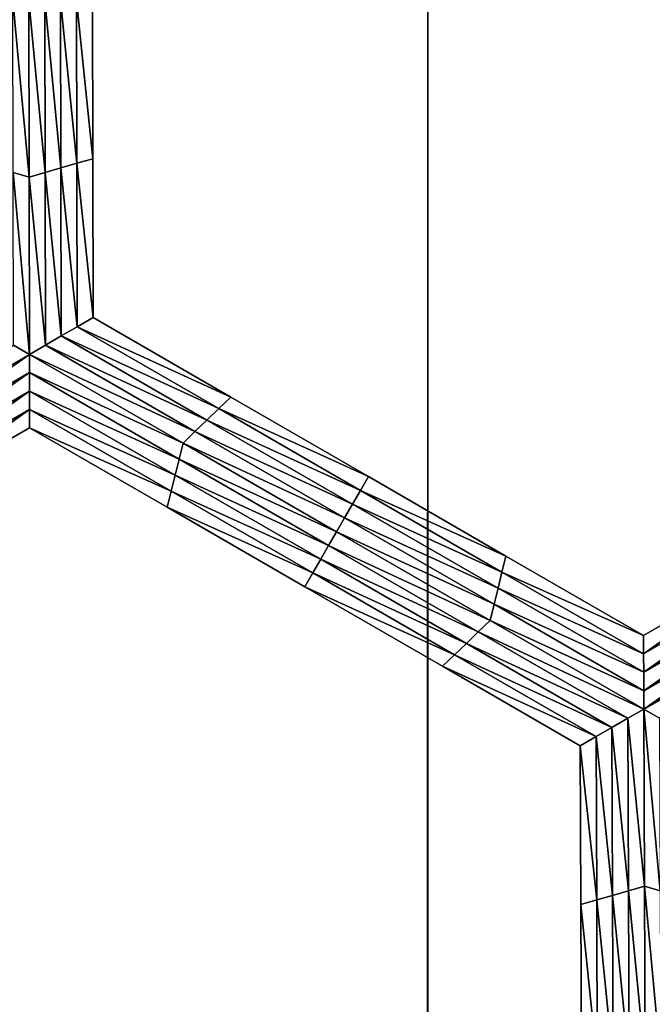
# Model space of a CAD drawing. Extents: x -0.03 to 0.03, y -0.22 to 0.
# Drawn here: x -0.005 to -0.004, y -0.213 to -0.212 of the extents above; entities that cross this region are included whole.
import ezdxf

# ---------------------------------------------------------------- set-up
doc = ezdxf.new("R2010")
doc.units = 0
doc.header["$MEASUREMENT"] = 0
doc.layers.get('0').update_dxf_attribs({"linetype": 'CONTINUOUS'})

msp = doc.modelspace()

# ---------------------------------------------------------------- linework, layer by layer
for points in [[(-0.0043914, -0.1935376, 0.0220786), (-0.0086144, -0.1935376, 0.0207976), (-0.0086163, -0.2178039, 0.0208022)], [(-0.0043914, -0.1935376, 0.0220786), (-0.0086163, -0.2178039, 0.0208022), (-0.0043924, -0.2178039, 0.0220835)], [(-0.0086144, -0.1935376, -0.0207977), (-0.0043924, -0.2178039, -0.0220836), (-0.0086163, -0.2178039, -0.0208023)], [(-0.0086144, -0.1935376, -0.0207977), (-0.0043915, -0.1935376, -0.0220787), (-0.0043924, -0.2178039, -0.0220836)], [(0.0000002, -0.1935376, 0.0225112), (-0.0043914, -0.1935376, 0.0220786), (-0.0043924, -0.2178039, 0.0220835)], [(0.0000002, -0.1935376, 0.0225112), (-0.0043924, -0.2178039, 0.0220835), (0.0000003, -0.2178039, 0.0225161)], [(-0.0043915, -0.1935376, -0.0220787), (0.0000003, -0.2178039, -0.0225162), (-0.0043924, -0.2178039, -0.0220836)], [(-0.0043915, -0.1935376, -0.0220787), (0.0000002, -0.1935376, -0.0225112), (0.0000003, -0.2178039, -0.0225162)], [(-0.0049713, -0.2117358, -0.0258653), (-0.0049944, -0.2117291, -0.0258653), (-0.0049949, -0.2114783, -0.0258653)], [(-0.0049713, -0.2117358, -0.0258653), (-0.0049949, -0.2114783, -0.0258653), (-0.0049718, -0.2114783, -0.0258653)], [(-0.0049718, -0.2114783, -0.0258653), (-0.0049487, -0.2114783, -0.0258653), (-0.0049482, -0.2117291, -0.0258653)], [(-0.0049718, -0.2114783, -0.0258653), (-0.0049482, -0.2117291, -0.0258653), (-0.0049713, -0.2117358, -0.0258653)], [(-0.0049487, -0.2114783, -0.0258653), (-0.0049256, -0.2114783, -0.0258653), (-0.0049251, -0.2117224, -0.0258653)], [(-0.0049487, -0.2114783, -0.0258653), (-0.0049251, -0.2117224, -0.0258653), (-0.0049482, -0.2117291, -0.0258653)], [(-0.0049256, -0.2114783, -0.0258653), (-0.0049025, -0.2114783, -0.0258653), (-0.004902, -0.2117158, -0.0258653)], [(-0.0049256, -0.2114783, -0.0258653), (-0.004902, -0.2117158, -0.0258653), (-0.0049251, -0.2117224, -0.0258653)], [(-0.0049025, -0.2114783, -0.0258653), (-0.0048794, -0.2114783, -0.0258653), (-0.0048789, -0.2117091, -0.0258653)], [(-0.0049025, -0.2114783, -0.0258653), (-0.0048789, -0.2117091, -0.0258653), (-0.004902, -0.2117158, -0.0258653)], [(-0.0048794, -0.2114783, -0.0253696), (-0.0048789, -0.2117091, -0.0253696), (-0.0048789, -0.2117091, -0.0255348)], [(-0.0048794, -0.2114783, -0.0253696), (-0.0048789, -0.2117091, -0.0255348), (-0.0048794, -0.2114783, -0.0255348)], [(-0.0048794, -0.2114783, -0.0255348), (-0.0048789, -0.2117091, -0.0255348), (-0.0048789, -0.2117091, -0.0257)], [(-0.0048794, -0.2114783, -0.0255348), (-0.0048789, -0.2117091, -0.0257), (-0.0048794, -0.2114783, -0.0257)], [(-0.0048794, -0.2114783, -0.0252043), (-0.0048789, -0.2117091, -0.0252043), (-0.0048789, -0.2117091, -0.0253696)], [(-0.0048794, -0.2114783, -0.0252043), (-0.0048789, -0.2117091, -0.0253696), (-0.0048794, -0.2114783, -0.0253696)], [(-0.0048794, -0.2114783, -0.0257), (-0.0048789, -0.2117091, -0.0257), (-0.0048789, -0.2117091, -0.0258653)], [(-0.0048794, -0.2114783, -0.0257), (-0.0048789, -0.2117091, -0.0258653), (-0.0048794, -0.2114783, -0.0258653)], [(-0.0049251, -0.2117224, -0.0258653), (-0.004902, -0.2117158, -0.0258653), (-0.0049016, -0.2119533, -0.0258653)], [(-0.004902, -0.2117158, -0.0258653), (-0.0048789, -0.2117091, -0.0258653), (-0.0048785, -0.2119399, -0.0258653)], [(-0.004902, -0.2117158, -0.0258653), (-0.0048785, -0.2119399, -0.0258653), (-0.0049016, -0.2119533, -0.0258653)], [(-0.0048789, -0.2117091, -0.0252043), (-0.0048785, -0.2119399, -0.0252043), (-0.0048785, -0.2119399, -0.0253696)], [(-0.0048789, -0.2117091, -0.0252043), (-0.0048785, -0.2119399, -0.0253696), (-0.0048789, -0.2117091, -0.0253696)], [(-0.0048789, -0.2117091, -0.0253696), (-0.0048785, -0.2119399, -0.0253696), (-0.0048785, -0.2119399, -0.0255348)], [(-0.0048789, -0.2117091, -0.0253696), (-0.0048785, -0.2119399, -0.0255348), (-0.0048789, -0.2117091, -0.0255348)], [(-0.0048789, -0.2117091, -0.0255348), (-0.0048785, -0.2119399, -0.0255348), (-0.0048785, -0.2119399, -0.0257)], [(-0.0048789, -0.2117091, -0.0255348), (-0.0048785, -0.2119399, -0.0257), (-0.0048789, -0.2117091, -0.0257)], [(-0.0048789, -0.2117091, -0.0257), (-0.0048785, -0.2119399, -0.0257), (-0.0048785, -0.2119399, -0.0258653)], [(-0.0048789, -0.2117091, -0.0257), (-0.0048785, -0.2119399, -0.0258653), (-0.0048789, -0.2117091, -0.0258653)], [(-0.0049708, -0.2119933, -0.0258653), (-0.0049939, -0.2119799, -0.0258653), (-0.0049944, -0.2117291, -0.0258653)], [(-0.0049708, -0.2119933, -0.0258653), (-0.0049944, -0.2117291, -0.0258653), (-0.0049713, -0.2117358, -0.0258653)], [(-0.0049713, -0.2117358, -0.0258653), (-0.0049482, -0.2117291, -0.0258653), (-0.0049477, -0.2119799, -0.0258653)], [(-0.0049482, -0.2117291, -0.0258653), (-0.0049251, -0.2117224, -0.0258653), (-0.0049247, -0.2119666, -0.0258653)], [(-0.0049482, -0.2117291, -0.0258653), (-0.0049247, -0.2119666, -0.0258653), (-0.0049477, -0.2119799, -0.0258653)], [(-0.0049251, -0.2117224, -0.0258653), (-0.0049016, -0.2119533, -0.0258653), (-0.0049247, -0.2119666, -0.0258653)], [(-0.0049713, -0.2117358, -0.0258653), (-0.0049477, -0.2119799, -0.0258653), (-0.0049708, -0.2119933, -0.0258653)], [(-0.0049016, -0.2119533, -0.0258653), (-0.0048785, -0.2119399, -0.0258653), (-0.0046784, -0.2120554, -0.0258653)], [(-0.0048785, -0.2119399, -0.0252043), (-0.0046784, -0.2120554, -0.0252043), (-0.0046784, -0.2120554, -0.0253696)], [(-0.0048785, -0.2119399, -0.0252043), (-0.0046784, -0.2120554, -0.0253696), (-0.0048785, -0.2119399, -0.0253696)], [(-0.0048785, -0.2119399, -0.0257), (-0.0046784, -0.2120554, -0.0257), (-0.0046784, -0.2120554, -0.0258653)], [(-0.0048785, -0.2119399, -0.0257), (-0.0046784, -0.2120554, -0.0258653), (-0.0048785, -0.2119399, -0.0258653)], [(-0.0048785, -0.2119399, -0.0255348), (-0.0046784, -0.2120554, -0.0255348), (-0.0046784, -0.2120554, -0.0257)], [(-0.0048785, -0.2119399, -0.0255348), (-0.0046784, -0.2120554, -0.0257), (-0.0048785, -0.2119399, -0.0257)], [(-0.0048785, -0.2119399, -0.0253696), (-0.0046784, -0.2120554, -0.0253696), (-0.0046784, -0.2120554, -0.0255348)], [(-0.0048785, -0.2119399, -0.0253696), (-0.0046784, -0.2120554, -0.0255348), (-0.0048785, -0.2119399, -0.0255348)], [(-0.0049247, -0.2119666, -0.0258653), (-0.0049016, -0.2119533, -0.0258653), (-0.0046958, -0.2120721, -0.0258653)], [(-0.0049016, -0.2119533, -0.0258653), (-0.0046784, -0.2120554, -0.0258653), (-0.0046958, -0.2120721, -0.0258653)], [(-0.0049477, -0.2119799, -0.0258653), (-0.0049247, -0.2119666, -0.0258653), (-0.0047131, -0.2120887, -0.0258653)], [(-0.0049247, -0.2119666, -0.0258653), (-0.0046958, -0.2120721, -0.0258653), (-0.0047131, -0.2120887, -0.0258653)], [(-0.0051935, -0.2121219, -0.0258653), (-0.0049939, -0.2119799, -0.0258653), (-0.0049708, -0.2119933, -0.0258653)], [(-0.0049708, -0.2119933, -0.0258653), (-0.0049477, -0.2119799, -0.0258653), (-0.0047304, -0.2121054, -0.0258653)], [(-0.0049477, -0.2119799, -0.0258653), (-0.0047131, -0.2120887, -0.0258653), (-0.0047304, -0.2121054, -0.0258653)], [(-0.0049708, -0.2119933, -0.0258653), (-0.0051877, -0.2121453, -0.0258653), (-0.0051935, -0.2121219, -0.0258653)], [(-0.0049708, -0.2119933, -0.0258653), (-0.0049708, -0.2120199, -0.0258653), (-0.0051877, -0.2121453, -0.0258653)], [(-0.0049708, -0.2119933, -0.0258653), (-0.0047304, -0.2121054, -0.0258653), (-0.0047477, -0.2121221, -0.0258653)], [(-0.0047477, -0.2121221, -0.0258653), (-0.0049708, -0.2120199, -0.0258653), (-0.0049708, -0.2119933, -0.0258653)], [(-0.0049708, -0.2120199, -0.0258653), (-0.0051819, -0.2121686, -0.0258653), (-0.0051877, -0.2121453, -0.0258653)], [(-0.0049708, -0.2120199, -0.0258653), (-0.0049708, -0.2120466, -0.0258653), (-0.0051819, -0.2121686, -0.0258653)], [(-0.0047534, -0.2121454, -0.0258653), (-0.0049708, -0.2120466, -0.0258653), (-0.0049708, -0.2120199, -0.0258653)], [(-0.0047477, -0.2121221, -0.0258653), (-0.0047534, -0.2121454, -0.0258653), (-0.0049708, -0.2120199, -0.0258653)], [(-0.0049708, -0.2120466, -0.0258653), (-0.0051761, -0.2121919, -0.0258653), (-0.0051819, -0.2121686, -0.0258653)], [(-0.0049708, -0.2120466, -0.0258653), (-0.0049707, -0.2120733, -0.0258653), (-0.0051761, -0.2121919, -0.0258653)], [(-0.0047592, -0.2121688, -0.0258653), (-0.0049707, -0.2120733, -0.0258653), (-0.0049708, -0.2120466, -0.0258653)], [(-0.0047534, -0.2121454, -0.0258653), (-0.0047592, -0.2121688, -0.0258653), (-0.0049708, -0.2120466, -0.0258653)], [(-0.0046958, -0.2120721, -0.0258653), (-0.0046784, -0.2120554, -0.0258653), (-0.0044784, -0.2121709, -0.0258653)], [(-0.0046784, -0.2120554, -0.0253696), (-0.0044784, -0.2121709, -0.0253696), (-0.0044784, -0.2121709, -0.0255348)], [(-0.0046784, -0.2120554, -0.0253696), (-0.0044784, -0.2121709, -0.0255348), (-0.0046784, -0.2120554, -0.0255348)], [(-0.0046784, -0.2120554, -0.0255348), (-0.0044784, -0.2121709, -0.0255348), (-0.0044784, -0.2121709, -0.0257)], [(-0.0046784, -0.2120554, -0.0255348), (-0.0044784, -0.2121709, -0.0257), (-0.0046784, -0.2120554, -0.0257)], [(-0.0046784, -0.2120554, -0.0252043), (-0.0044784, -0.2121709, -0.0252043), (-0.0044784, -0.2121709, -0.0253696)], [(-0.0046784, -0.2120554, -0.0252043), (-0.0044784, -0.2121709, -0.0253696), (-0.0046784, -0.2120554, -0.0253696)], [(-0.0046784, -0.2120554, -0.0257), (-0.0044784, -0.2121709, -0.0257), (-0.0044784, -0.2121709, -0.0258653)], [(-0.0046784, -0.2120554, -0.0257), (-0.0044784, -0.2121709, -0.0258653), (-0.0046784, -0.2120554, -0.0258653)], [(-0.0049707, -0.2120733, -0.0258653), (-0.0051703, -0.2122153, -0.0258653), (-0.0051761, -0.2121919, -0.0258653)], [(-0.0049707, -0.2120733, -0.0258653), (-0.0049707, -0.2120999, -0.0258653), (-0.0051703, -0.2122153, -0.0258653)], [(-0.0047649, -0.2121921, -0.0258653), (-0.0049707, -0.2120999, -0.0258653), (-0.0049707, -0.2120733, -0.0258653)], [(-0.0047592, -0.2121688, -0.0258653), (-0.0047649, -0.2121921, -0.0258653), (-0.0049707, -0.2120733, -0.0258653)], [(-0.0047131, -0.2120887, -0.0258653), (-0.0046958, -0.2120721, -0.0258653), (-0.00449, -0.2121909, -0.0258653)], [(-0.0046958, -0.2120721, -0.0258653), (-0.0044784, -0.2121709, -0.0258653), (-0.00449, -0.2121909, -0.0258653)], [(-0.0049707, -0.2120999, -0.0252043), (-0.0051703, -0.2122153, -0.0252043), (-0.0051703, -0.2122153, -0.0253696)], [(-0.0049707, -0.2120999, -0.0252043), (-0.0051703, -0.2122153, -0.0253696), (-0.0049707, -0.2120999, -0.0253696)], [(-0.0049707, -0.2120999, -0.0257), (-0.0051703, -0.2122153, -0.0257), (-0.0051703, -0.2122153, -0.0258653)], [(-0.0049707, -0.2120999, -0.0257), (-0.0051703, -0.2122153, -0.0258653), (-0.0049707, -0.2120999, -0.0258653)], [(-0.0049707, -0.2120999, -0.0255348), (-0.0051703, -0.2122153, -0.0255348), (-0.0051703, -0.2122153, -0.0257)], [(-0.0049707, -0.2120999, -0.0255348), (-0.0051703, -0.2122153, -0.0257), (-0.0049707, -0.2120999, -0.0257)], [(-0.0049707, -0.2120999, -0.0253696), (-0.0051703, -0.2122153, -0.0253696), (-0.0051703, -0.2122153, -0.0255348)], [(-0.0049707, -0.2120999, -0.0253696), (-0.0051703, -0.2122153, -0.0255348), (-0.0049707, -0.2120999, -0.0255348)], [(-0.0047649, -0.2121921, -0.0258653), (-0.0047706, -0.2122154, -0.0258653), (-0.0049707, -0.2120999, -0.0258653)], [(-0.0047706, -0.2122154, -0.0252043), (-0.0049707, -0.2120999, -0.0252043), (-0.0049707, -0.2120999, -0.0253696)], [(-0.0047706, -0.2122154, -0.0252043), (-0.0049707, -0.2120999, -0.0253696), (-0.0047706, -0.2122154, -0.0253696)], [(-0.0047706, -0.2122154, -0.0253696), (-0.0049707, -0.2120999, -0.0253696), (-0.0049707, -0.2120999, -0.0255348)], [(-0.0047706, -0.2122154, -0.0253696), (-0.0049707, -0.2120999, -0.0255348), (-0.0047706, -0.2122154, -0.0255348)], [(-0.0047706, -0.2122154, -0.0255348), (-0.0049707, -0.2120999, -0.0255348), (-0.0049707, -0.2120999, -0.0257)], [(-0.0047706, -0.2122154, -0.0255348), (-0.0049707, -0.2120999, -0.0257), (-0.0047706, -0.2122154, -0.0257)], [(-0.0047706, -0.2122154, -0.0257), (-0.0049707, -0.2120999, -0.0257), (-0.0049707, -0.2120999, -0.0258653)], [(-0.0047706, -0.2122154, -0.0257), (-0.0049707, -0.2120999, -0.0258653), (-0.0047706, -0.2122154, -0.0258653)], [(-0.0047304, -0.2121054, -0.0258653), (-0.0047131, -0.2120887, -0.0258653), (-0.0045015, -0.2122109, -0.0258653)], [(-0.0047131, -0.2120887, -0.0258653), (-0.00449, -0.2121909, -0.0258653), (-0.0045015, -0.2122109, -0.0258653)], [(-0.0047477, -0.2121221, -0.0258653), (-0.0047304, -0.2121054, -0.0258653), (-0.004513, -0.2122309, -0.0258653)], [(-0.0047304, -0.2121054, -0.0258653), (-0.0045015, -0.2122109, -0.0258653), (-0.004513, -0.2122309, -0.0258653)], [(-0.0045246, -0.2122509, -0.0258653), (-0.0047534, -0.2121454, -0.0258653), (-0.0047477, -0.2121221, -0.0258653)], [(-0.0047477, -0.2121221, -0.0258653), (-0.004513, -0.2122309, -0.0258653), (-0.0045246, -0.2122509, -0.0258653)], [(-0.0045361, -0.2122709, -0.0258653), (-0.0047592, -0.2121688, -0.0258653), (-0.0047534, -0.2121454, -0.0258653)], [(-0.0045246, -0.2122509, -0.0258653), (-0.0045361, -0.2122709, -0.0258653), (-0.0047534, -0.2121454, -0.0258653)], [(-0.0045476, -0.2122909, -0.0258653), (-0.0047649, -0.2121921, -0.0258653), (-0.0047592, -0.2121688, -0.0258653)], [(-0.0045361, -0.2122709, -0.0258653), (-0.0045476, -0.2122909, -0.0258653), (-0.0047592, -0.2121688, -0.0258653)], [(-0.00449, -0.2121909, -0.0258653), (-0.0044784, -0.2121709, -0.0258653), (-0.0042784, -0.2122864, -0.0258653)], [(-0.0044784, -0.2121709, -0.0253696), (-0.0042784, -0.2122864, -0.0253696), (-0.0042784, -0.2122864, -0.0255348)], [(-0.0044784, -0.2121709, -0.0253696), (-0.0042784, -0.2122864, -0.0255348), (-0.0044784, -0.2121709, -0.0255348)], [(-0.0044784, -0.2121709, -0.0255348), (-0.0042784, -0.2122864, -0.0255348), (-0.0042784, -0.2122864, -0.0257)], [(-0.0044784, -0.2121709, -0.0255348), (-0.0042784, -0.2122864, -0.0257), (-0.0044784, -0.2121709, -0.0257)], [(-0.0044784, -0.2121709, -0.0252043), (-0.0042784, -0.2122864, -0.0252043), (-0.0042784, -0.2122864, -0.0253696)], [(-0.0044784, -0.2121709, -0.0252043), (-0.0042784, -0.2122864, -0.0253696), (-0.0044784, -0.2121709, -0.0253696)], [(-0.0044784, -0.2121709, -0.0257), (-0.0042784, -0.2122864, -0.0257), (-0.0042784, -0.2122864, -0.0258653)], [(-0.0044784, -0.2121709, -0.0257), (-0.0042784, -0.2122864, -0.0258653), (-0.0044784, -0.2121709, -0.0258653)], [(-0.0045591, -0.2123109, -0.0258653), (-0.0047706, -0.2122154, -0.0258653), (-0.0047649, -0.2121921, -0.0258653)], [(-0.0045476, -0.2122909, -0.0258653), (-0.0045591, -0.2123109, -0.0258653), (-0.0047649, -0.2121921, -0.0258653)], [(-0.0045015, -0.2122109, -0.0258653), (-0.00449, -0.2121909, -0.0258653), (-0.0042842, -0.2123097, -0.0258653)], [(-0.00449, -0.2121909, -0.0258653), (-0.0042784, -0.2122864, -0.0258653), (-0.0042842, -0.2123097, -0.0258653)], [(-0.0045591, -0.2123109, -0.0258653), (-0.0045706, -0.2123309, -0.0258653), (-0.0047706, -0.2122154, -0.0258653)], [(-0.0045706, -0.2123309, -0.0253696), (-0.0047706, -0.2122154, -0.0253696), (-0.0047706, -0.2122154, -0.0255348)], [(-0.0045706, -0.2123309, -0.0253696), (-0.0047706, -0.2122154, -0.0255348), (-0.0045706, -0.2123309, -0.0255348)], [(-0.0045706, -0.2123309, -0.0255348), (-0.0047706, -0.2122154, -0.0255348), (-0.0047706, -0.2122154, -0.0257)], [(-0.0045706, -0.2123309, -0.0255348), (-0.0047706, -0.2122154, -0.0257), (-0.0045706, -0.2123309, -0.0257)], [(-0.0045706, -0.2123309, -0.0252043), (-0.0047706, -0.2122154, -0.0252043), (-0.0047706, -0.2122154, -0.0253696)], [(-0.0045706, -0.2123309, -0.0252043), (-0.0047706, -0.2122154, -0.0253696), (-0.0045706, -0.2123309, -0.0253696)], [(-0.0045706, -0.2123309, -0.0257), (-0.0047706, -0.2122154, -0.0257), (-0.0047706, -0.2122154, -0.0258653)], [(-0.0045706, -0.2123309, -0.0257), (-0.0047706, -0.2122154, -0.0258653), (-0.0045706, -0.2123309, -0.0258653)], [(-0.004513, -0.2122309, -0.0258653), (-0.0045015, -0.2122109, -0.0258653), (-0.0042899, -0.2123331, -0.0258653)], [(-0.0045015, -0.2122109, -0.0258653), (-0.0042842, -0.2123097, -0.0258653), (-0.0042899, -0.2123331, -0.0258653)], [(-0.0045246, -0.2122509, -0.0258653), (-0.004513, -0.2122309, -0.0258653), (-0.0042957, -0.2123564, -0.0258653)], [(-0.004513, -0.2122309, -0.0258653), (-0.0042899, -0.2123331, -0.0258653), (-0.0042957, -0.2123564, -0.0258653)], [(-0.0043015, -0.2123797, -0.0258653), (-0.0045361, -0.2122709, -0.0258653), (-0.0045246, -0.2122509, -0.0258653)], [(-0.0045246, -0.2122509, -0.0258653), (-0.0042957, -0.2123564, -0.0258653), (-0.0043015, -0.2123797, -0.0258653)], [(-0.0043187, -0.2123964, -0.0258653), (-0.0045476, -0.2122909, -0.0258653), (-0.0045361, -0.2122709, -0.0258653)], [(-0.0043015, -0.2123797, -0.0258653), (-0.0043187, -0.2123964, -0.0258653), (-0.0045361, -0.2122709, -0.0258653)], [(-0.0042842, -0.2123097, -0.0258653), (-0.0042784, -0.2122864, -0.0258653), (-0.0040784, -0.2124019, -0.0258653)], [(-0.0042784, -0.2122864, -0.0252043), (-0.0040784, -0.2124019, -0.0252043), (-0.0040784, -0.2124019, -0.0253696)], [(-0.0042784, -0.2122864, -0.0252043), (-0.0040784, -0.2124019, -0.0253696), (-0.0042784, -0.2122864, -0.0253696)], [(-0.0042784, -0.2122864, -0.0253696), (-0.0040784, -0.2124019, -0.0253696), (-0.0040784, -0.2124019, -0.0255348)], [(-0.0042784, -0.2122864, -0.0253696), (-0.0040784, -0.2124019, -0.0255348), (-0.0042784, -0.2122864, -0.0255348)], [(-0.0042784, -0.2122864, -0.0255348), (-0.0040784, -0.2124019, -0.0255348), (-0.0040784, -0.2124019, -0.0257)], [(-0.0042784, -0.2122864, -0.0255348), (-0.0040784, -0.2124019, -0.0257), (-0.0042784, -0.2122864, -0.0257)], [(-0.0042784, -0.2122864, -0.0257), (-0.0040784, -0.2124019, -0.0257), (-0.0040784, -0.2124019, -0.0258653)], [(-0.0042784, -0.2122864, -0.0257), (-0.0040784, -0.2124019, -0.0258653), (-0.0042784, -0.2122864, -0.0258653)], [(-0.0040784, -0.2124285, -0.0258653), (-0.0040784, -0.2124019, -0.0258653), (-0.0038783, -0.2122864, -0.0258653)], [(-0.0040784, -0.2124285, -0.0258653), (-0.0038783, -0.2122864, -0.0258653), (-0.0038726, -0.2123097, -0.0258653)], [(-0.0040784, -0.2124019, -0.0252043), (-0.0038783, -0.2122864, -0.0252043), (-0.0038783, -0.2122864, -0.0253696)], [(-0.0040784, -0.2124019, -0.0252043), (-0.0038783, -0.2122864, -0.0253696), (-0.0040784, -0.2124019, -0.0253696)], [(-0.0040784, -0.2124019, -0.0257), (-0.0038783, -0.2122864, -0.0257), (-0.0038783, -0.2122864, -0.0258653)], [(-0.0040784, -0.2124019, -0.0257), (-0.0038783, -0.2122864, -0.0258653), (-0.0040784, -0.2124019, -0.0258653)], [(-0.0040784, -0.2124019, -0.0255348), (-0.0038783, -0.2122864, -0.0255348), (-0.0038783, -0.2122864, -0.0257)], [(-0.0040784, -0.2124019, -0.0255348), (-0.0038783, -0.2122864, -0.0257), (-0.0040784, -0.2124019, -0.0257)], [(-0.0040784, -0.2124019, -0.0253696), (-0.0038783, -0.2122864, -0.0253696), (-0.0038783, -0.2122864, -0.0255348)], [(-0.0040784, -0.2124019, -0.0253696), (-0.0038783, -0.2122864, -0.0255348), (-0.0040784, -0.2124019, -0.0255348)], [(-0.004336, -0.2124131, -0.0258653), (-0.0045591, -0.2123109, -0.0258653), (-0.0045476, -0.2122909, -0.0258653)], [(-0.0043187, -0.2123964, -0.0258653), (-0.004336, -0.2124131, -0.0258653), (-0.0045476, -0.2122909, -0.0258653)], [(-0.0043533, -0.2124297, -0.0258653), (-0.0045706, -0.2123309, -0.0258653), (-0.0045591, -0.2123109, -0.0258653)], [(-0.004336, -0.2124131, -0.0258653), (-0.0043533, -0.2124297, -0.0258653), (-0.0045591, -0.2123109, -0.0258653)], [(-0.0042899, -0.2123331, -0.0258653), (-0.0042842, -0.2123097, -0.0258653), (-0.0040784, -0.2124285, -0.0258653)], [(-0.0042842, -0.2123097, -0.0258653), (-0.0040784, -0.2124019, -0.0258653), (-0.0040784, -0.2124285, -0.0258653)], [(-0.0040783, -0.2124552, -0.0258653), (-0.0040784, -0.2124285, -0.0258653), (-0.0038726, -0.2123097, -0.0258653)], [(-0.0040783, -0.2124552, -0.0258653), (-0.0038726, -0.2123097, -0.0258653), (-0.0038668, -0.2123331, -0.0258653)], [(-0.0043533, -0.2124297, -0.0258653), (-0.0043706, -0.2124464, -0.0258653), (-0.0045706, -0.2123309, -0.0258653)], [(-0.0043706, -0.2124464, -0.0253696), (-0.0045706, -0.2123309, -0.0253696), (-0.0045706, -0.2123309, -0.0255348)], [(-0.0043706, -0.2124464, -0.0253696), (-0.0045706, -0.2123309, -0.0255348), (-0.0043706, -0.2124464, -0.0255348)], [(-0.0043706, -0.2124464, -0.0255348), (-0.0045706, -0.2123309, -0.0255348), (-0.0045706, -0.2123309, -0.0257)], [(-0.0043706, -0.2124464, -0.0255348), (-0.0045706, -0.2123309, -0.0257), (-0.0043706, -0.2124464, -0.0257)], [(-0.0043706, -0.2124464, -0.0252043), (-0.0045706, -0.2123309, -0.0252043), (-0.0045706, -0.2123309, -0.0253696)], [(-0.0043706, -0.2124464, -0.0252043), (-0.0045706, -0.2123309, -0.0253696), (-0.0043706, -0.2124464, -0.0253696)], [(-0.0043706, -0.2124464, -0.0257), (-0.0045706, -0.2123309, -0.0257), (-0.0045706, -0.2123309, -0.0258653)], [(-0.0043706, -0.2124464, -0.0257), (-0.0045706, -0.2123309, -0.0258653), (-0.0043706, -0.2124464, -0.0258653)], [(-0.0042957, -0.2123564, -0.0258653), (-0.0042899, -0.2123331, -0.0258653), (-0.0040783, -0.2124552, -0.0258653)], [(-0.0042899, -0.2123331, -0.0258653), (-0.0040784, -0.2124285, -0.0258653), (-0.0040783, -0.2124552, -0.0258653)], [(-0.0040783, -0.2124819, -0.0258653), (-0.0040783, -0.2124552, -0.0258653), (-0.0038668, -0.2123331, -0.0258653)], [(-0.0040783, -0.2124819, -0.0258653), (-0.0038668, -0.2123331, -0.0258653), (-0.003861, -0.2123564, -0.0258653)], [(-0.0043015, -0.2123797, -0.0258653), (-0.0042957, -0.2123564, -0.0258653), (-0.0040783, -0.2124819, -0.0258653)], [(-0.0042957, -0.2123564, -0.0258653), (-0.0040783, -0.2124552, -0.0258653), (-0.0040783, -0.2124819, -0.0258653)], [(-0.0040783, -0.2125086, -0.0258653), (-0.0040783, -0.2124819, -0.0258653), (-0.003861, -0.2123564, -0.0258653)], [(-0.0040783, -0.2125086, -0.0258653), (-0.003861, -0.2123564, -0.0258653), (-0.0038552, -0.2123797, -0.0258653)], [(-0.0040783, -0.2125086, -0.0258653), (-0.0043187, -0.2123964, -0.0258653), (-0.0043015, -0.2123797, -0.0258653)], [(-0.0043015, -0.2123797, -0.0258653), (-0.0040783, -0.2124819, -0.0258653), (-0.0040783, -0.2125086, -0.0258653)], [(-0.0038552, -0.2123797, -0.0258653), (-0.0040552, -0.2125219, -0.0258653), (-0.0040783, -0.2125086, -0.0258653)], [(-0.0041014, -0.2125219, -0.0258653), (-0.004336, -0.2124131, -0.0258653), (-0.0043187, -0.2123964, -0.0258653)], [(-0.0040783, -0.2125086, -0.0258653), (-0.0041014, -0.2125219, -0.0258653), (-0.0043187, -0.2123964, -0.0258653)], [(-0.0041244, -0.2125352, -0.0258653), (-0.0043533, -0.2124297, -0.0258653), (-0.004336, -0.2124131, -0.0258653)], [(-0.0041014, -0.2125219, -0.0258653), (-0.0041244, -0.2125352, -0.0258653), (-0.004336, -0.2124131, -0.0258653)], [(-0.0041475, -0.2125485, -0.0258653), (-0.0043706, -0.2124464, -0.0258653), (-0.0043533, -0.2124297, -0.0258653)], [(-0.0041244, -0.2125352, -0.0258653), (-0.0041475, -0.2125485, -0.0258653), (-0.0043533, -0.2124297, -0.0258653)], [(-0.0041475, -0.2125485, -0.0258653), (-0.0041706, -0.2125619, -0.0258653), (-0.0043706, -0.2124464, -0.0258653)], [(-0.0041706, -0.2125619, -0.0252043), (-0.0043706, -0.2124464, -0.0252043), (-0.0043706, -0.2124464, -0.0253696)], [(-0.0041706, -0.2125619, -0.0252043), (-0.0043706, -0.2124464, -0.0253696), (-0.0041706, -0.2125619, -0.0253696)], [(-0.0041706, -0.2125619, -0.0257), (-0.0043706, -0.2124464, -0.0257), (-0.0043706, -0.2124464, -0.0258653)], [(-0.0041706, -0.2125619, -0.0257), (-0.0043706, -0.2124464, -0.0258653), (-0.0041706, -0.2125619, -0.0258653)], [(-0.0041706, -0.2125619, -0.0255348), (-0.0043706, -0.2124464, -0.0255348), (-0.0043706, -0.2124464, -0.0257)], [(-0.0041706, -0.2125619, -0.0255348), (-0.0043706, -0.2124464, -0.0257), (-0.0041706, -0.2125619, -0.0257)], [(-0.0041706, -0.2125619, -0.0253696), (-0.0043706, -0.2124464, -0.0253696), (-0.0043706, -0.2124464, -0.0255348)], [(-0.0041706, -0.2125619, -0.0253696), (-0.0043706, -0.2124464, -0.0255348), (-0.0041706, -0.2125619, -0.0255348)], [(-0.0040773, -0.2127659, -0.0258653), (-0.0041014, -0.2125219, -0.0258653), (-0.0040783, -0.2125086, -0.0258653)], [(-0.0040783, -0.2125086, -0.0258653), (-0.0040552, -0.2125219, -0.0258653), (-0.0040542, -0.2127725, -0.0258653)], [(-0.0040783, -0.2125086, -0.0258653), (-0.0040542, -0.2127725, -0.0258653), (-0.0040773, -0.2127659, -0.0258653)], [(-0.0041004, -0.2127726, -0.0258653), (-0.0041244, -0.2125352, -0.0258653), (-0.0041014, -0.2125219, -0.0258653)], [(-0.0040773, -0.2127659, -0.0258653), (-0.0041004, -0.2127726, -0.0258653), (-0.0041014, -0.2125219, -0.0258653)], [(-0.0041235, -0.2127792, -0.0258653), (-0.0041475, -0.2125485, -0.0258653), (-0.0041244, -0.2125352, -0.0258653)], [(-0.0041004, -0.2127726, -0.0258653), (-0.0041235, -0.2127792, -0.0258653), (-0.0041244, -0.2125352, -0.0258653)], [(-0.0041466, -0.2127859, -0.0258653), (-0.0041706, -0.2125619, -0.0258653), (-0.0041475, -0.2125485, -0.0258653)], [(-0.0041235, -0.2127792, -0.0258653), (-0.0041466, -0.2127859, -0.0258653), (-0.0041475, -0.2125485, -0.0258653)], [(-0.0041466, -0.2127859, -0.0258653), (-0.0041697, -0.2127926, -0.0258653), (-0.0041706, -0.2125619, -0.0258653)], [(-0.0041697, -0.2127926, -0.0252043), (-0.0041706, -0.2125619, -0.0252043), (-0.0041706, -0.2125619, -0.0253696)], [(-0.0041697, -0.2127926, -0.0252043), (-0.0041706, -0.2125619, -0.0253696), (-0.0041697, -0.2127926, -0.0253696)], [(-0.0041697, -0.2127926, -0.0253696), (-0.0041706, -0.2125619, -0.0253696), (-0.0041706, -0.2125619, -0.0255348)], [(-0.0041697, -0.2127926, -0.0253696), (-0.0041706, -0.2125619, -0.0255348), (-0.0041697, -0.2127926, -0.0255348)], [(-0.0041697, -0.2127926, -0.0255348), (-0.0041706, -0.2125619, -0.0255348), (-0.0041706, -0.2125619, -0.0257)], [(-0.0041697, -0.2127926, -0.0255348), (-0.0041706, -0.2125619, -0.0257), (-0.0041697, -0.2127926, -0.0257)], [(-0.0041697, -0.2127926, -0.0257), (-0.0041706, -0.2125619, -0.0257), (-0.0041706, -0.2125619, -0.0258653)], [(-0.0041697, -0.2127926, -0.0257), (-0.0041706, -0.2125619, -0.0258653), (-0.0041697, -0.2127926, -0.0258653)], [(-0.0040994, -0.2130232, -0.0258653), (-0.0041235, -0.2127792, -0.0258653), (-0.0041004, -0.2127726, -0.0258653)], [(-0.0040763, -0.2130232, -0.0258653), (-0.0041004, -0.2127726, -0.0258653), (-0.0040773, -0.2127659, -0.0258653)], [(-0.0040763, -0.2130232, -0.0258653), (-0.0040994, -0.2130232, -0.0258653), (-0.0041004, -0.2127726, -0.0258653)], [(-0.0040773, -0.2127659, -0.0258653), (-0.0040542, -0.2127725, -0.0258653), (-0.0040532, -0.2130232, -0.0258653)], [(-0.0040773, -0.2127659, -0.0258653), (-0.0040532, -0.2130232, -0.0258653), (-0.0040763, -0.2130232, -0.0258653)], [(-0.0041457, -0.2130232, -0.0258653), (-0.0041697, -0.2127926, -0.0258653), (-0.0041466, -0.2127859, -0.0258653)], [(-0.0041226, -0.2130232, -0.0258653), (-0.0041466, -0.2127859, -0.0258653), (-0.0041235, -0.2127792, -0.0258653)], [(-0.0041226, -0.2130232, -0.0258653), (-0.0041457, -0.2130232, -0.0258653), (-0.0041466, -0.2127859, -0.0258653)], [(-0.0040994, -0.2130232, -0.0258653), (-0.0041226, -0.2130232, -0.0258653), (-0.0041235, -0.2127792, -0.0258653)], [(-0.0041457, -0.2130232, -0.0258653), (-0.0041688, -0.2130232, -0.0258653), (-0.0041697, -0.2127926, -0.0258653)], [(-0.0041688, -0.2130232, -0.0253696), (-0.0041697, -0.2127926, -0.0253696), (-0.0041697, -0.2127926, -0.0255348)], [(-0.0041688, -0.2130232, -0.0253696), (-0.0041697, -0.2127926, -0.0255348), (-0.0041688, -0.2130232, -0.0255348)], [(-0.0041688, -0.2130232, -0.0255348), (-0.0041697, -0.2127926, -0.0255348), (-0.0041697, -0.2127926, -0.0257)], [(-0.0041688, -0.2130232, -0.0255348), (-0.0041697, -0.2127926, -0.0257), (-0.0041688, -0.2130232, -0.0257)], [(-0.0041688, -0.2130232, -0.0252043), (-0.0041697, -0.2127926, -0.0252043), (-0.0041697, -0.2127926, -0.0253696)], [(-0.0041688, -0.2130232, -0.0252043), (-0.0041697, -0.2127926, -0.0253696), (-0.0041688, -0.2130232, -0.0253696)], [(-0.0041688, -0.2130232, -0.0257), (-0.0041697, -0.2127926, -0.0257), (-0.0041697, -0.2127926, -0.0258653)], [(-0.0041688, -0.2130232, -0.0257), (-0.0041697, -0.2127926, -0.0258653), (-0.0041688, -0.2130232, -0.0258653)]]:
    msp.add_3dface(points)

doc.saveas('drawing.dxf')
